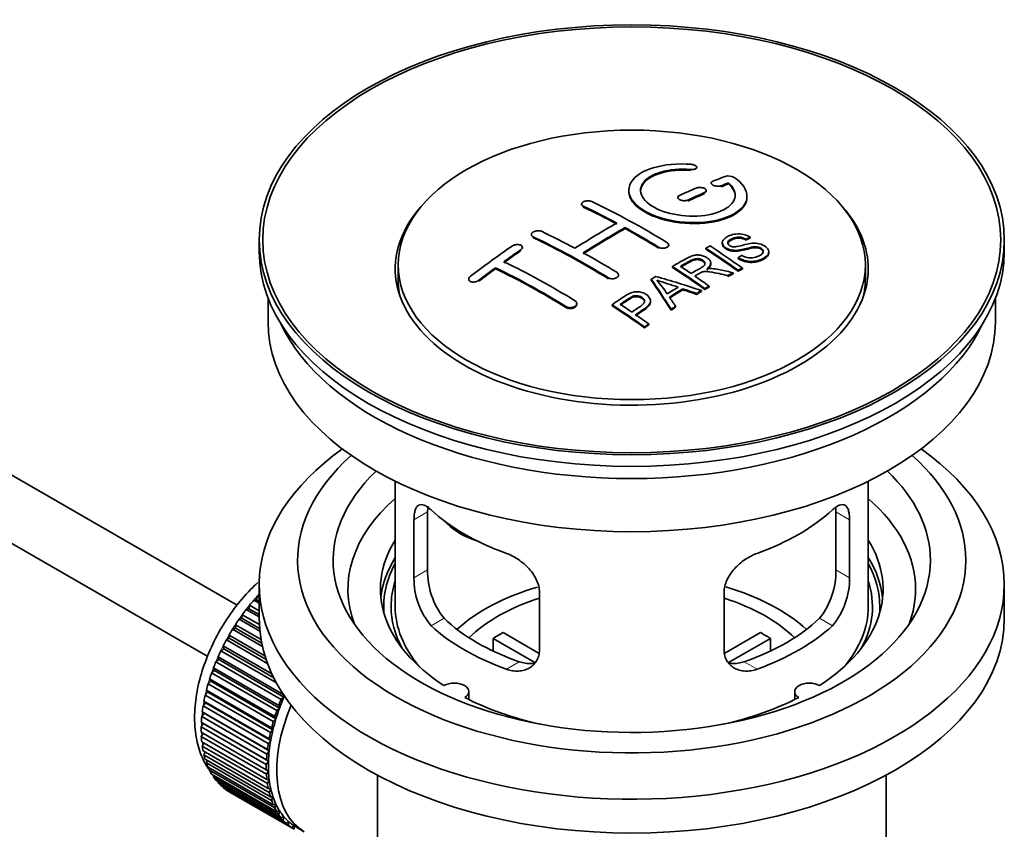
# Model space of a CAD drawing. Units: millimetres. Extents: x 0 to 1551, y 0 to 2055.
# Drawn here: x 1450 to 1533, y 169 to 237 of the extents above; entities that cross this region are included whole.
import ezdxf

# ---------------------------------------------------------------- set-up
doc = ezdxf.new("R2010")
doc.units = ezdxf.units.MM
doc.layers.add('DV6_Défaut', color=7, linetype='Continuous')
doc.layers.add('Défaut', color=7, linetype='Continuous')

# ---------------------------------------------------------------- blocks, each defined once
blk = doc.blocks.new('SE5')
at = {"layer": 'DV6_Défaut', "color": 7, "linetype": 'Continuous', "lineweight": 35}
for p, q in [((1467.96, 187.576), (1368.606, 244.938)), ((1366.328, 240.479), (1465.48, 183.234)), ((1506.826, 224.551), (1506.826, 224.634)), ((1508.05, 223.3), (1508.05, 223.218)), ((1509.521, 223.224), (1509.521, 223.307)), ((1507.636, 222.566), (1507.636, 222.648)), ((1497.09, 221.519), (1497.09, 221.437)), ((1505.222, 222.076), (1505.222, 221.994)), ((1511.076, 222.093), (1511.076, 222.176)), ((1500.772, 219.44), (1500.772, 219.521)), ((1469.832, 218.494), (1469.832, 217.514)), ((1492.848, 218.939), (1492.848, 218.857)), ((1508.988, 218.251), (1508.988, 218.169)), ((1511.009, 218.468), (1511.009, 218.551)), ((1511.331, 218.646), (1511.331, 218.728)), ((1532.832, 217.514), (1532.832, 218.494)), ((1492.08, 217.772), (1492.08, 217.854)), ((1504.454, 217.974), (1504.454, 218.055)), ((1507.59, 217.707), (1507.59, 217.789)), ((1512.914, 217.387), (1512.914, 217.469)), ((1508.011, 216.436), (1508.011, 216.518)), ((1510.323, 216.904), (1510.323, 216.986)), ((1481.582, 216.371), (1481.582, 215.146)), ((1489.812, 216.046), (1489.812, 216.128)), ((1504.775, 216.158), (1504.775, 216.24)), ((1509.919, 215.623), (1509.919, 215.705)), ((1510.325, 215.836), (1510.325, 215.918)), ((1510.687, 216.023), (1510.687, 216.105)), ((1521.082, 215.146), (1521.082, 216.371)), ((1487.544, 215.167), (1487.544, 215.083)), ((1500.212, 215.44), (1500.212, 215.521)), ((1502.975, 215.078), (1502.975, 215.16)), ((1509.467, 215.381), (1509.467, 215.464)), ((1505.662, 214.267), (1505.662, 214.349)), ((1507.219, 214.117), (1507.219, 214.199)), ((1507.511, 214.287), (1507.511, 214.369)), ((1507.872, 214.495), (1507.872, 214.578)), ((1470.582, 213.569), (1470.582, 211.553)), ((1502.92, 213.22), (1502.92, 213.302)), ((1506.806, 213.873), (1506.806, 213.955)), ((1532.082, 211.553), (1532.082, 213.569)), ((1496.676, 213.032), (1496.676, 213.114)), ((1499.673, 212.917), (1499.673, 212.999)), ((1504.659, 212.544), (1504.659, 212.626)), ((1505.041, 212.788), (1505.041, 212.87)), ((1502.409, 211.044), (1502.409, 211.127)), ((1502.77, 211.292), (1502.77, 211.375)), ((1481.332, 198.068), (1481.332, 187.467)), ((1521.332, 187.467), (1521.332, 198.068)), ((1484.071, 190.565), (1484.071, 195.464)), ((1518.594, 195.464), (1518.594, 190.565)), ((1482.919, 194.799), (1482.919, 189.9)), ((1519.746, 189.9), (1519.746, 194.799)), ((1469.832, 189.345), (1469.832, 186.487)), ((1532.832, 186.487), (1532.832, 189.345)), ((1469.596, 188.034), (1469.668, 188.34)), ((1469.668, 188.34), (1469.832, 188.245)), ((1493.525, 183.776), (1493.525, 188.675)), ((1509.139, 188.675), (1509.139, 183.776)), ((1468.968, 187.281), (1469.019, 187.581)), ((1469.019, 187.581), (1469.832, 187.111)), ((1469.373, 188.006), (1469.596, 188.034)), ((1469.832, 187.74), (1469.373, 188.006)), ((1469.596, 188.034), (1469.832, 187.898)), ((1468.372, 186.483), (1468.402, 186.775)), ((1468.402, 186.775), (1469.846, 185.941)), ((1468.737, 187.225), (1468.968, 187.281)), ((1469.832, 186.592), (1468.737, 187.225)), ((1468.968, 187.281), (1469.832, 186.782)), ((1467.814, 185.647), (1467.822, 185.928)), ((1467.822, 185.928), (1469.988, 184.678)), ((1468.137, 186.399), (1468.372, 186.483)), ((1469.89, 185.387), (1468.137, 186.399)), ((1468.372, 186.483), (1469.868, 185.619)), ((1467.298, 184.779), (1467.285, 185.048)), ((1467.285, 185.048), (1470.321, 183.295)), ((1467.575, 185.537), (1467.814, 185.647)), ((1470.111, 184.073), (1467.575, 185.537)), ((1467.814, 185.647), (1470.049, 184.357)), ((1490.451, 185.258), (1493.494, 183.5)), ((1509.193, 183.514), (1512.214, 185.258)), ((1466.828, 183.888), (1466.794, 184.142)), ((1466.794, 184.142), (1470.913, 181.763)), ((1467.058, 184.644), (1467.298, 184.779)), ((1470.549, 182.629), (1467.058, 184.644)), ((1467.298, 184.779), (1470.425, 182.974)), ((1493.15, 182.719), (1489.602, 184.768)), ((1489.602, 183.698), (1489.602, 184.768)), ((1513.062, 184.768), (1509.524, 182.725)), ((1513.062, 184.768), (1513.062, 183.698)), ((1466.409, 182.979), (1466.353, 183.216)), ((1466.353, 183.216), (1471.868, 180.031)), ((1466.589, 183.728), (1466.828, 183.888)), ((1471.294, 181.012), (1466.589, 183.728)), ((1466.828, 183.888), (1471.07, 181.439)), ((1466.172, 182.796), (1466.409, 182.979)), ((1471.688, 179.611), (1466.172, 182.796)), ((1466.409, 182.979), (1471.924, 179.794)), ((1465.811, 181.855), (1466.043, 182.06)), ((1471.326, 178.671), (1465.811, 181.855)), ((1466.043, 182.06), (1465.966, 182.278)), ((1465.966, 182.278), (1471.482, 179.094)), ((1466.043, 182.06), (1471.558, 178.875)), ((1465.508, 180.914), (1465.733, 181.138)), ((1471.023, 177.729), (1465.508, 180.914)), ((1465.733, 181.138), (1465.636, 181.336)), ((1465.636, 181.336), (1471.152, 178.152)), ((1465.733, 181.138), (1471.248, 177.954)), ((1465.265, 179.979), (1465.482, 180.222)), ((1470.78, 176.795), (1465.265, 179.979)), ((1465.482, 180.222), (1465.366, 180.397)), ((1465.366, 180.397), (1470.882, 177.213)), ((1465.482, 180.222), (1470.998, 177.037)), ((1471.868, 180.031), (1471.924, 179.794)), ((1487.556, 179.595), (1487.556, 180.261)), ((1515.108, 180.261), (1515.108, 179.595)), ((1465.085, 179.059), (1465.292, 179.318)), ((1470.601, 175.874), (1465.085, 179.059)), ((1465.292, 179.318), (1465.158, 179.47)), ((1465.158, 179.47), (1470.673, 176.285)), ((1465.292, 179.318), (1470.808, 176.133)), ((1471.482, 179.094), (1471.558, 178.875)), ((1471.924, 179.794), (1471.688, 179.611)), ((1464.969, 178.16), (1465.165, 178.433)), ((1470.485, 174.976), (1464.969, 178.16)), ((1465.165, 178.433), (1465.013, 178.56)), ((1465.013, 178.56), (1470.529, 175.376)), ((1465.165, 178.433), (1470.68, 175.249)), ((1471.558, 178.875), (1471.326, 178.671)), ((1464.919, 177.29), (1465.101, 177.575)), ((1465.101, 177.575), (1464.933, 177.677)), ((1464.933, 177.677), (1470.449, 174.492)), ((1465.101, 177.575), (1470.616, 174.391)), ((1471.248, 177.954), (1471.023, 177.729)), ((1471.152, 178.152), (1471.248, 177.954)), ((1470.434, 174.106), (1464.919, 177.29)), ((1464.919, 176.826), (1470.434, 173.641)), ((1464.933, 176.456), (1465.088, 176.728)), ((1470.998, 177.037), (1470.78, 176.795)), ((1470.882, 177.213), (1470.998, 177.037)), ((1470.449, 173.272), (1464.933, 176.456)), ((1464.969, 176.014), (1470.485, 172.83)), ((1465.013, 175.665), (1465.139, 175.916)), ((1470.529, 172.481), (1465.013, 175.665)), ((1470.808, 176.133), (1470.601, 175.874)), ((1470.673, 176.285), (1470.808, 176.133)), ((1465.085, 175.249), (1470.601, 172.065)), ((1465.158, 174.923), (1465.257, 175.15)), ((1470.673, 171.738), (1465.158, 174.923)), ((1470.68, 175.249), (1470.485, 174.976)), ((1470.529, 175.376), (1470.68, 175.249)), ((1465.265, 174.537), (1470.78, 171.352)), ((1465.366, 174.235), (1465.441, 174.435)), ((1470.882, 171.051), (1465.366, 174.235)), ((1470.616, 174.391), (1470.434, 174.106)), ((1470.449, 174.492), (1470.616, 174.391)), ((1465.508, 173.882), (1471.023, 170.698)), ((1465.636, 173.609), (1465.689, 173.777)), ((1471.152, 170.424), (1465.636, 173.609)), ((1465.811, 173.291), (1471.326, 170.107)), ((1465.966, 173.048), (1466, 173.182)), ((1470.434, 173.641), (1470.616, 173.567)), ((1470.616, 173.567), (1470.449, 173.272)), ((1479.832, 173.195), (1479.832, 156.032)), ((1522.832, 156.032), (1522.832, 173.195)), ((1471.482, 169.863), (1465.966, 173.048)), ((1466.172, 172.768), (1471.688, 169.584)), ((1466.353, 172.556), (1466.371, 172.653)), ((1471.868, 169.372), (1466.353, 172.556)), ((1470.485, 172.83), (1470.68, 172.783)), ((1470.68, 172.783), (1470.529, 172.481)), ((1466.589, 172.317), (1472.105, 169.133)), ((1466.794, 172.139), (1466.8, 172.195)), ((1472.309, 168.955), (1466.794, 172.139)), ((1467.058, 171.942), (1472.574, 168.758)), ((1467.285, 171.8), (1467.285, 171.811)), ((1472.8, 168.615), (1467.285, 171.8)), ((1470.601, 172.065), (1470.808, 172.045)), ((1470.808, 172.045), (1470.673, 171.738)), ((1470.78, 171.352), (1470.998, 171.36)), ((1470.998, 171.36), (1470.882, 171.051)), ((1471.023, 170.698), (1471.248, 170.734)), ((1471.248, 170.734), (1471.152, 170.424)), ((1471.326, 170.107), (1471.558, 170.17)), ((1471.558, 170.17), (1471.482, 169.863)), ((1471.688, 169.584), (1471.924, 169.674)), ((1471.924, 169.674), (1471.868, 169.372)), ((1472.105, 169.133), (1472.344, 169.249)), ((1472.344, 169.249), (1472.309, 168.955)), ((1472.574, 168.758), (1472.813, 168.899)), ((1472.813, 168.899), (1472.8, 168.615)), ((1472.938, 168.824), (1473.645, 168.416))]:
    blk.add_line(p, q, dxfattribs=at)
at = {"layer": 'DV6_Défaut', "color": 7, "linetype": 'Continuous', "lineweight": 18}
for p, q in [((1506.298, 224.358), (1506.298, 224.441)), ((1507.49, 222.401), (1507.49, 222.484)), ((1508.904, 222.984), (1508.904, 223.066)), ((1506.076, 221.775), (1506.076, 221.857)), ((1497.237, 221.26), (1497.237, 221.342)), ((1492.994, 218.671), (1492.994, 218.753)), ((1491.933, 217.551), (1491.933, 217.634)), ((1503.601, 217.791), (1503.601, 217.872)), ((1488.398, 214.987), (1488.398, 215.07)), ((1499.358, 215.202), (1499.358, 215.284)), ((1495.823, 212.748), (1495.823, 212.83)), ((1482.919, 194.799), (1484.071, 195.464)), ((1519.746, 194.799), (1518.594, 195.464)), ((1482.919, 189.9), (1484.071, 190.565)), ((1519.746, 189.9), (1518.594, 190.565)), ((1484.371, 185.839), (1485.462, 186.469)), ((1518.294, 185.839), (1517.203, 186.469)), ((1490.735, 182.165), (1491.826, 182.795)), ((1511.93, 182.165), (1510.839, 182.795))]:
    blk.add_line(p, q, dxfattribs=at)
at = {"layer": 'DV6_Défaut', "color": 7, "linetype": 'Continuous', "lineweight": 35}
for centre, radius, start, end in [((1509.511, 222.955), 0.943, 60.00969, 106.81459), ((1535.422, 308.393), 98.635, 251.08497, 252.19004), ((1498.488, 210.485), 6.764, 30.44282, 42.84961), ((1489.055, 189.804), 6.137, 179.1058, 220.24344), ((1490.39, 190.427), 6.321, 178.7495, 218.76651), ((1512.275, 190.427), 6.32, 321.23072, 1.25327), ((1513.608, 189.804), 6.138, 319.7591, 0.89167)]:
    blk.add_arc(centre, radius, start, end, dxfattribs=at)
for centre, major_axis in [((1501.332, 218.494), (31.5, 0)), ((1501.332, 218.494), (31.2, 0)), ((1501.332, 216.371), (-19.75, 0))]:
    blk.add_ellipse(centre, major_axis=major_axis, ratio=0.57735, dxfattribs=at)
for centre, major_axis, ratio, start_param, end_param in [((1499.83, 157.013), (38.191, 66.149), 0.57735, 0.610319, 0.629859), ((1500.537, 156.605), (38.202, 66.168), 0.57735, 0.618327, 0.629903), ((1500.537, 156.605), (38.152, 66.081), 0.57735, 0.618106, 0.629698), ((1499.83, 157.013), (38.191, 66.149), 0.57735, 0.656311, 0.682673), ((1500.537, 156.605), (38.202, 66.168), 0.57735, 0.656348, 0.682702), ((1500.537, 156.605), (38.152, 66.081), 0.57735, 0.656177, 0.682567), ((1502.628, 156.894), (-38.195, 66.156), 0.57735, -0.816502, -0.698571), ((1501.332, 216.044), (20, 0), 0.57735, 2.671104, 6.283185), ((1501.921, 156.486), (-38.204, 66.171), 0.57735, -0.751044, -0.698591), ((1501.921, 156.486), (-38.154, 66.084), 0.57735, -0.750999, -0.698477), ((1501.332, 216.044), (20, 0), 0.57735, 0, 0.470488), ((1499.476, 157.217), (38.183, 66.136), 0.57735, 0.774495, 0.839996), ((1498.385, 154.445), (-38.149, 66.076), 0.57735, -0.750995, -0.698467), ((1500.184, 156.809), (38.197, 66.16), 0.57735, 0.774499, 0.839976), ((1500.184, 156.809), (38.147, 66.073), 0.57735, 0.774485, 0.840048), ((1501.921, 156.486), (-38.204, 66.171), 0.57735, -0.816495, -0.764137), ((1501.921, 156.486), (-38.154, 66.084), 0.57735, -0.816536, -0.764109), ((1497.678, 154.036), (-38.119, 66.023), 0.57735, -0.816564, -0.698397), ((1497.678, 154.036), (-38.068, 65.936), 0.57735, -0.816605, -0.698282), ((1501.332, 217.514), (31.5, 0), 0.57735, 3.141593, 6.283185), ((1496.294, 159.054), (38.04, 65.886), 0.57735, 0.879748, 0.946019), ((1497.002, 158.646), (38.083, 65.962), 0.57735, 0.87964, 0.906051), ((1497.002, 158.646), (38.033, 65.875), 0.57735, 0.879764, 0.906211), ((1498.385, 154.445), (-38.149, 66.076), 0.57735, -0.816539, -0.764107), ((1503.999, 157.686), (-38.159, 66.094), 0.57735, -0.902891, -0.851981), ((1503.999, 157.686), (-38.109, 66.007), 0.57735, -0.903046, -0.852069), ((1504.361, 157.895), (-38.146, 66.071), 0.57735, -0.902932, -0.852005), ((1494.85, 152.403), (-37.93, 65.697), 0.57735, -0.816719, -0.704578), ((1497.002, 158.646), (38.083, 65.962), 0.57735, 0.919287, 0.945834), ((1497.002, 158.646), (38.033, 65.875), 0.57735, 0.919465, 0.946047), ((1494.143, 151.995), (-37.866, 65.586), 0.57735, -0.816772, -0.704441), ((1494.143, 151.995), (-37.816, 65.499), 0.57735, -0.816814, -0.704333), ((1501.185, 156.061), (-38.206, 66.175), 0.57735, -0.902747, -0.8519), ((1501.185, 156.061), (-38.156, 66.088), 0.57735, -0.902902, -0.851987), ((1501.546, 156.269), (-38.206, 66.174), 0.57735, -0.874288, -0.857535), ((1507.658, 152.494), (37.943, 65.72), 0.57735, 0.743258, 0.751689), ((1507.658, 152.494), (37.893, 65.632), 0.57735, 0.743202, 0.751645), ((1501.332, 215.146), (-19.75, 0), 0.57735, 0, 0.122647), ((1504.923, 154.073), (38.122, 66.028), 0.57735, 0.814323, 0.821538), ((1500.648, 155.97), (-18.998, 74.009), 0.331719, -0.788162, -0.733629), ((1500.648, 155.97), (-18.973, 73.912), 0.331719, -0.788333, -0.733727), ((1499.8, 154.035), (-61.757, 44.823), 0.753053, -1.176203, -1.121249), ((1501.546, 156.269), (-38.206, 66.174), 0.57735, -0.902748, -0.880117), ((1501.332, 215.146), (-19.75, 0), 0.57735, 3.018945, 3.141593), ((1506.534, 153.143), (38.029, 65.867), 0.57735, 0.809222, 0.826579), ((1506.83, 152.972), (38.008, 65.831), 0.57735, 0.807137, 0.828517), ((1506.83, 152.972), (37.957, 65.744), 0.57735, 0.807165, 0.828574), ((1499.57, 153.869), (-60.331, 46.694), 0.745458, -1.151579, -1.135069), ((1499.57, 153.869), (-60.252, 46.632), 0.745458, -1.151716, -1.135185), ((1507.658, 152.494), (37.943, 65.72), 0.57735, 0.793583, 0.801272), ((1507.658, 152.494), (37.893, 65.632), 0.57735, 0.793596, 0.801295), ((1500.939, 156.04), (-19.948, 73.761), 0.346349, -0.789863, -0.773448), ((1496.083, 153.115), (-38.025, 65.862), 0.57735, -0.903307, -0.852216), ((1496.083, 153.115), (-37.975, 65.775), 0.57735, -0.903464, -0.852305), ((1496.444, 153.324), (-38.049, 65.903), 0.57735, -0.876427, -0.858164), ((1507.658, 152.494), (37.943, 65.719), 0.57735, 0.834184, 0.841329), ((1507.658, 152.494), (37.893, 65.632), 0.57735, 0.834248, 0.841402), ((1501.332, 211.553), (30.75, 0), 0.57735, 3.141593, 6.283185), ((1501.332, 216.044), (30.75, 0), 0.57735, 3.401333, 6.023445), ((1496.444, 153.324), (-38.049, 65.903), 0.57735, -0.903232, -0.882428), ((1501.332, 189.345), (31.5, 0), 0.57735, 2.460237, 6.283185), ((1501.332, 189.345), (31.5, 0), 0.57735, 0, 0.681355), ((1501.332, 191.386), (28.25, 0), 0.57735, 2.566976, 6.283185), ((1501.332, 191.386), (28.25, 0), 0.57735, 0, 0.574616), ((1501.332, 191.386), (25.25, 0), 0.57735, 2.59813, 6.283185), ((1501.332, 191.386), (25.25, 0), 0.57735, 0, 0.543463), ((1501.332, 188.936), (23.999, 0), 0.57735, 2.55597, 3.357423), ((1501.332, 188.936), (23.999, 0), 0.57735, 0, 0.585622), ((1501.332, 201.755), (-20, 0), 0.57735, 0.558455, 1.012341), ((1501.332, 201.755), (20, 0), 0.57735, 5.270844, 5.72473), ((1488.999, 196.942), (-4.535, 2.105), 0.788675, 1.081911, 1.762437), ((1501.332, 188.936), (21.25, 0), 0.57735, 2.796891, 3.868159), ((1501.332, 188.936), (-21.25, 0), 0.57735, 2.415027, 3.486294), ((1501.332, 187.467), (21.25, 0), 0.57735, 2.796891, 3.081661), ((1501.332, 187.467), (-21.25, 0), 0.57735, 3.201525, 3.486294), ((1501.332, 187.467), (20.976, 0), 0.57735, 2.835342, 3.189273), ((1501.332, 187.467), (20.976, 0), 0.57735, 0, 0.306251), ((1501.332, 187.467), (-20.35, 0), 0.57735, 6.097451, 6.283185), ((1501.332, 180.118), (-17.5, 0), 0.57735, 5.18546, 5.717814), ((1501.332, 180.118), (-17.5, 0), 0.57735, 3.706964, 4.240994), ((1501.332, 187.467), (-20.35, 0), 0.57735, 2.83813, 3.327327), ((1473.048, 181.751), (5.75, 9.959), 0.57735, 1.191961, 1.214048), ((1501.332, 180.118), (-16, 0), 0.57735, 5.222101, 5.748726), ((1501.332, 180.118), (-16, 0), 0.57735, 3.676052, 4.19997), ((1501.332, 188.936), (23.999, 0), 0.57735, 6.067355, 6.283185), ((1473.048, 181.751), (5.75, 9.959), 0.57735, 1.254346, 1.303808), ((1501.332, 187.467), (-20.35, 0), 0.57735, 0, 0.303463), ((1501.332, 187.467), (20, 0), 0.57735, 3.141593, 3.600258), ((1501.332, 187.467), (20, 0), 0.57735, 5.82452, 6.283185), ((1501.332, 187.467), (20.976, 0), 0.57735, 6.235505, 6.283185), ((1473.048, 181.751), (5.75, 9.959), 0.57735, 1.344106, 1.393567), ((1501.332, 186.487), (31.5, 0), 0.57735, 3.141593, 6.283185), ((1473.048, 181.751), (5.75, 9.959), 0.57735, 1.433866, 1.483327), ((1501.332, 191.958), (-20, 0), 0.57735, 0.558455, 1.012341), ((1501.332, 191.958), (-18.5, 0), 0.57735, 0.53969, 1.031106), ((1501.332, 191.958), (18.5, 0), 0.57735, 5.252079, 5.743495), ((1501.332, 191.958), (20, 0), 0.57735, 5.270844, 5.72473), ((1473.048, 181.751), (-5.75, -9.959), 0.57735, 4.665218, 4.71468), ((1501.332, 178.485), (-16, 0), 0.57735, -0.822907, -0.747889), ((1501.332, 178.485), (16, 0), 0.57735, 0.747889, 0.822907), ((1473.048, 181.751), (-5.75, -9.959), 0.57735, 4.754978, 4.804439), ((1473.048, 181.751), (-5.75, -9.959), 0.57735, -1.438447, -1.388986), ((1473.048, 181.751), (-5.75, -9.959), 0.57735, -1.348688, -1.299226), ((1473.048, 181.751), (-5.75, -9.959), 0.57735, -1.258928, -1.209466), ((1473.048, 181.751), (-5.75, -9.959), 0.57735, -1.169168, -1.119707), ((1486.306, 180.261), (-1.25, 0), 0.57735, 2.38561, 5.468371), ((1516.358, 180.261), (1.25, 0), 0.57735, 0.814814, 3.897575), ((1473.048, 181.751), (-5.75, -9.959), 0.57735, -1.079408, -1.029947), ((1473.048, 181.751), (-5.75, -9.959), 0.57735, -0.989648, -0.940187), ((1479.27, 178.159), (-5.625, -9.743), 0.57735, 4.939342, 6.283185), ((1478.563, 178.567), (-5.75, -9.959), 0.57735, -1.348688, -1.299226), ((1478.563, 178.567), (-5.625, -9.743), 0.57735, -1.368837, -1.279077), ((1501.332, 188.936), (21.25, 0), 0.57735, 3.985823, 4.340705), ((1501.332, 188.936), (21.25, 0), 0.57735, 5.084073, 5.438955), ((1473.048, 181.751), (-5.75, -9.959), 0.57735, -0.899889, -0.850427), ((1478.563, 178.567), (-5.75, -9.959), 0.57735, -1.258928, -1.209466), ((1478.563, 178.567), (-5.625, -9.743), 0.57735, -1.279077, -1.189317), ((1478.563, 178.567), (-5.75, -9.959), 0.57735, -1.169168, -1.119707), ((1478.563, 178.567), (-5.625, -9.743), 0.57735, -1.189317, -1.099557), ((1473.048, 181.751), (-5.75, -9.959), 0.57735, -0.810129, -0.760668), ((1478.563, 178.567), (-5.75, -9.959), 0.57735, -1.079408, -1.029947), ((1478.563, 178.567), (-5.625, -9.743), 0.57735, -1.099557, -1.009798), ((1473.048, 181.751), (-5.75, -9.959), 0.57735, -0.720369, -0.670908), ((1473.048, 181.751), (-5.75, -9.959), 0.57735, -0.630609, -0.581148), ((1478.563, 178.567), (-5.75, -9.959), 0.57735, -0.989648, -0.940187), ((1478.563, 178.567), (-5.625, -9.743), 0.57735, -1.009798, -0.920038), ((1473.048, 181.751), (-5.75, -9.959), 0.57735, -0.540849, -0.491388), ((1478.563, 178.567), (-5.75, -9.959), 0.57735, -0.899889, -0.850427), ((1478.563, 178.567), (-5.625, -9.743), 0.57735, -0.920038, -0.830278), ((1473.048, 181.751), (-5.75, -9.959), 0.57735, -0.45109, -0.401628), ((1478.563, 178.567), (-5.75, -9.959), 0.57735, -0.810129, -0.760668), ((1478.563, 178.567), (-5.625, -9.743), 0.57735, -0.830278, -0.740518), ((1473.048, 181.751), (-5.75, -9.959), 0.57735, -0.36133, -0.311869), ((1478.563, 178.567), (-5.75, -9.959), 0.57735, -0.720369, -0.670908), ((1478.563, 178.567), (-5.625, -9.743), 0.57735, -0.740518, -0.650758), ((1473.048, 181.751), (-5.75, -9.959), 0.57735, -0.27157, -0.222109), ((1473.048, 181.751), (-5.75, -9.959), 0.57735, -0.18181, -0.132349), ((1478.563, 178.567), (-5.75, -9.959), 0.57735, -0.630609, -0.581148), ((1478.563, 178.567), (-5.625, -9.743), 0.57735, -0.650758, -0.560999), ((1473.048, 181.751), (-5.75, -9.959), 0.57735, 6.191135, 6.240596), ((1478.563, 178.567), (-5.75, -9.959), 0.57735, -0.540849, -0.491388), ((1478.563, 178.567), (-5.625, -9.743), 0.57735, -0.560999, -0.471239), ((1478.563, 178.567), (-5.75, -9.959), 0.57735, -0.45109, -0.401628), ((1478.563, 178.567), (-5.625, -9.743), 0.57735, -0.471239, -0.381479), ((1478.563, 178.567), (-5.625, -9.743), 0.57735, -0.381479, -0.291719), ((1478.563, 178.567), (-5.75, -9.959), 0.57735, -0.36133, -0.311869), ((1478.563, 178.567), (-5.75, -9.959), 0.57735, -0.27157, -0.222109), ((1478.563, 178.567), (-5.625, -9.743), 0.57735, -0.291719, -0.20196), ((1478.563, 178.567), (-5.75, -9.959), 0.57735, -0.18181, -0.132349), ((1478.563, 178.567), (-5.625, -9.743), 0.57735, 6.081226, 6.170986), ((1478.563, 178.567), (-5.625, -9.743), 0.57735, 6.170986, 6.260745), ((1478.563, 178.567), (-5.75, -9.959), 0.57735, 6.191135, 6.240596), ((1478.563, 178.567), (5.625, 9.743), 0.57735, 3.119153, 3.141593)]:
    blk.add_ellipse(centre, major_axis=major_axis, ratio=ratio, start_param=start_param, end_param=end_param, dxfattribs=at)
at = {"layer": 'DV6_Défaut', "color": 7, "linetype": 'Continuous', "lineweight": 18}
for start_param, end_param in [(1.182193, 2.254983), (-3.97227, -3.938075), (-3.878615, -3.848215), (-3.783987, -3.758625)]:
    blk.add_ellipse((1472.906, 181.833), major_axis=(5.625, 9.743), ratio=0.57735, start_param=start_param, end_param=end_param, dxfattribs=at)
at = {"layer": 'DV6_Défaut', "color": 7, "linetype": 'Continuous', "lineweight": 35}
for points, knots in [([(1506.354, 224.881), (1505.217, 224.971), (1504.072, 224.864), (1502.23, 224.304), (1501.554, 223.857), (1500.954, 222.807), (1501.038, 222.216), (1501.95, 221.137), (1502.767, 220.664), (1504.799, 220.043), (1505.98, 219.903), (1508.215, 220.021), (1509.225, 220.273), (1510.667, 221.069), (1511.067, 221.596), (1511.084, 222.72), (1510.699, 223.292), (1509.982, 223.772)], [0, 0, 0, 0, 0.125, 0.125, 0.25, 0.25, 0.375, 0.375, 0.5, 0.5, 0.625, 0.625, 0.75, 0.75, 0.875, 0.875, 1, 1, 1, 1]), ([(1506.298, 224.441), (1506.354, 224.436), (1506.411, 224.436), (1506.464, 224.44), (1506.517, 224.444), (1506.569, 224.452), (1506.614, 224.464), (1506.66, 224.476), (1506.7, 224.491), (1506.733, 224.51), (1506.766, 224.528), (1506.791, 224.55), (1506.806, 224.574), (1506.822, 224.597), (1506.829, 224.622), (1506.825, 224.648), (1506.821, 224.673), (1506.808, 224.699), (1506.785, 224.724), (1506.763, 224.748), (1506.732, 224.771), (1506.693, 224.792), (1506.655, 224.812), (1506.61, 224.83), (1506.56, 224.845), (1506.511, 224.859), (1506.457, 224.87), (1506.403, 224.877), (1506.386, 224.879), (1506.37, 224.88), (1506.354, 224.881)], [0, 0, 0, 0, 0.106345, 0.106345, 0.106345, 0.212802, 0.212802, 0.212802, 0.320388, 0.320388, 0.320388, 0.429459, 0.429459, 0.429459, 0.53931, 0.53931, 0.53931, 0.648865, 0.648865, 0.648865, 0.75716, 0.75716, 0.75716, 0.86381, 0.86381, 0.86381, 0.969178, 0.969178, 0.969178, 1, 1, 1, 1]), ([(1509.521, 223.307), (1509.975, 222.903), (1510.157, 222.451), (1509.927, 221.592), (1509.518, 221.208), (1508.259, 220.657), (1507.428, 220.501), (1505.666, 220.487), (1504.755, 220.631), (1503.237, 221.165), (1502.643, 221.551), (1502.019, 222.402), (1501.995, 222.863), (1502.521, 223.667), (1503.07, 224.009), (1504.517, 224.43), (1505.416, 224.51), (1506.298, 224.441)], [0, 0, 0, 0, 0.125, 0.125, 0.25, 0.25, 0.375, 0.375, 0.5, 0.5, 0.625, 0.625, 0.75, 0.75, 0.875, 0.875, 1, 1, 1, 1]), ([(1502.077, 222.604), (1502.077, 222.803), (1502.138, 222.999), (1502.521, 223.585), (1503.07, 223.926), (1504.517, 224.348), (1505.416, 224.427), (1506.298, 224.358)], [0, 0, 0, 0, 0.185958, 0.185958, 0.592979, 0.592979, 1, 1, 1, 1]), ([(1508.197, 223.457), (1508.157, 223.441), (1508.123, 223.421), (1508.099, 223.399), (1508.075, 223.377), (1508.059, 223.351), (1508.053, 223.325), (1508.047, 223.299), (1508.051, 223.271), (1508.065, 223.243), (1508.078, 223.217), (1508.101, 223.19), (1508.132, 223.165), (1508.162, 223.14), (1508.201, 223.117), (1508.245, 223.098), (1508.289, 223.078), (1508.339, 223.061), (1508.392, 223.049), (1508.444, 223.037), (1508.5, 223.028), (1508.555, 223.024), (1508.611, 223.02), (1508.667, 223.02), (1508.719, 223.025), (1508.772, 223.03), (1508.822, 223.039), (1508.865, 223.053), (1508.878, 223.057), (1508.892, 223.061), (1508.904, 223.066)], [0, 0, 0, 0, 0.109174, 0.109174, 0.109174, 0.218497, 0.218497, 0.218497, 0.327426, 0.327426, 0.327426, 0.435186, 0.435186, 0.435186, 0.541638, 0.541638, 0.541638, 0.647225, 0.647225, 0.647225, 0.752751, 0.752751, 0.752751, 0.859028, 0.859028, 0.859028, 0.966552, 0.966552, 0.966552, 1, 1, 1, 1]), ([(1501.077, 222.604), (1501.078, 222.266), (1501.218, 221.921), (1501.95, 221.056), (1502.767, 220.582), (1504.799, 219.961), (1505.98, 219.822), (1508.215, 219.938), (1509.225, 220.19), (1510.667, 220.987), (1511.067, 221.513), (1511.076, 222.081), (1511.076, 222.087), (1511.076, 222.094)], [0, 0, 0, 0, 0.131021, 0.131021, 0.347684, 0.347684, 0.564347, 0.564347, 0.78101, 0.78101, 0.997673, 0.997673, 1, 1, 1, 1]), ([(1507.49, 222.484), (1507.53, 222.501), (1507.563, 222.522), (1507.587, 222.545), (1507.612, 222.569), (1507.627, 222.595), (1507.633, 222.622), (1507.639, 222.649), (1507.636, 222.678), (1507.622, 222.706), (1507.609, 222.733), (1507.587, 222.761), (1507.556, 222.786), (1507.526, 222.811), (1507.487, 222.834), (1507.443, 222.854), (1507.399, 222.873), (1507.348, 222.889), (1507.296, 222.901), (1507.243, 222.913), (1507.187, 222.921), (1507.132, 222.924), (1507.076, 222.928), (1507.02, 222.926), (1506.968, 222.92), (1506.915, 222.914), (1506.865, 222.904), (1506.822, 222.889), (1506.808, 222.885), (1506.795, 222.88), (1506.783, 222.875)], [0, 0, 0, 0, 0.108609, 0.108609, 0.108609, 0.217357, 0.217357, 0.217357, 0.325874, 0.325874, 0.325874, 0.433612, 0.433612, 0.433612, 0.540434, 0.540434, 0.540434, 0.64661, 0.64661, 0.64661, 0.752687, 0.752687, 0.752687, 0.859246, 0.859246, 0.859246, 0.966661, 0.966661, 0.966661, 1, 1, 1, 1]), ([(1497.237, 221.342), (1497.197, 221.361), (1497.164, 221.384), (1497.139, 221.409), (1497.115, 221.434), (1497.099, 221.462), (1497.093, 221.491), (1497.087, 221.519), (1497.091, 221.549), (1497.103, 221.578), (1497.116, 221.607), (1497.139, 221.635), (1497.169, 221.661), (1497.199, 221.687), (1497.238, 221.71), (1497.282, 221.73), (1497.326, 221.749), (1497.376, 221.766), (1497.429, 221.777), (1497.482, 221.788), (1497.538, 221.795), (1497.594, 221.797), (1497.65, 221.799), (1497.706, 221.797), (1497.759, 221.789), (1497.811, 221.781), (1497.861, 221.769), (1497.905, 221.752), (1497.918, 221.747), (1497.931, 221.742), (1497.944, 221.736)], [0, 0, 0, 0, 0.107899, 0.107899, 0.107899, 0.215929, 0.215929, 0.215929, 0.323875, 0.323875, 0.323875, 0.431486, 0.431486, 0.431486, 0.538676, 0.538676, 0.538676, 0.645549, 0.645549, 0.645549, 0.752343, 0.752343, 0.752343, 0.859331, 0.859331, 0.859331, 0.966701, 0.966701, 0.966701, 1, 1, 1, 1]), ([(1505.368, 222.248), (1505.329, 222.23), (1505.295, 222.208), (1505.271, 222.183), (1505.247, 222.159), (1505.231, 222.131), (1505.225, 222.103), (1505.219, 222.075), (1505.222, 222.046), (1505.235, 222.018), (1505.248, 221.989), (1505.271, 221.961), (1505.301, 221.936), (1505.331, 221.911), (1505.37, 221.888), (1505.414, 221.868), (1505.458, 221.849), (1505.509, 221.833), (1505.561, 221.821), (1505.614, 221.809), (1505.67, 221.802), (1505.726, 221.8), (1505.782, 221.797), (1505.838, 221.8), (1505.89, 221.807), (1505.943, 221.814), (1505.993, 221.826), (1506.037, 221.841), (1506.05, 221.846), (1506.063, 221.852), (1506.076, 221.857)], [0, 0, 0, 0, 0.108146, 0.108146, 0.108146, 0.216425, 0.216425, 0.216425, 0.324589, 0.324589, 0.324589, 0.432285, 0.432285, 0.432285, 0.53939, 0.53939, 0.53939, 0.646047, 0.646047, 0.646047, 0.752591, 0.752591, 0.752591, 0.8594, 0.8594, 0.8594, 0.966741, 0.966741, 0.966741, 1, 1, 1, 1]), ([(1492.994, 218.753), (1492.955, 218.771), (1492.921, 218.795), (1492.897, 218.821), (1492.873, 218.847), (1492.857, 218.877), (1492.851, 218.908), (1492.845, 218.939), (1492.848, 218.971), (1492.86, 219.003), (1492.873, 219.034), (1492.895, 219.066), (1492.924, 219.095), (1492.954, 219.124), (1492.992, 219.151), (1493.035, 219.175), (1493.079, 219.198), (1493.129, 219.218), (1493.181, 219.233), (1493.234, 219.248), (1493.291, 219.258), (1493.347, 219.263), (1493.403, 219.268), (1493.46, 219.267), (1493.513, 219.261), (1493.566, 219.256), (1493.617, 219.244), (1493.661, 219.228), (1493.675, 219.223), (1493.688, 219.217), (1493.701, 219.211)], [0, 0, 0, 0, 0.107142, 0.107142, 0.107142, 0.214439, 0.214439, 0.214439, 0.321322, 0.321322, 0.321322, 0.427866, 0.427866, 0.427866, 0.534455, 0.534455, 0.534455, 0.641451, 0.641451, 0.641451, 0.74904, 0.74904, 0.74904, 0.857152, 0.857152, 0.857152, 0.965487, 0.965487, 0.965487, 1, 1, 1, 1]), ([(1510.634, 217.176), (1510.803, 217.081), (1510.998, 216.998), (1511.428, 216.95), (1511.633, 216.977), (1511.991, 217.076), (1512.145, 217.146), (1512.39, 217.327), (1512.479, 217.443), (1512.409, 217.698), (1512.247, 217.829), (1511.827, 217.93), (1511.616, 217.899), (1511.054, 217.78), (1510.706, 217.658), (1510.104, 217.592), (1509.88, 217.597), (1509.469, 217.7), (1509.287, 217.797), (1509.043, 218.022), (1508.979, 218.154), (1508.999, 218.399), (1509.08, 218.51), (1509.414, 218.795), (1509.746, 218.935), (1510.545, 219.03), (1511.016, 218.927), (1511.331, 218.728)], [0, 0, 0, 0, 0.0625, 0.0625, 0.125, 0.125, 0.1875, 0.1875, 0.25, 0.25, 0.3125, 0.3125, 0.375, 0.375, 0.5, 0.5, 0.5625, 0.5625, 0.625, 0.625, 0.6875, 0.6875, 0.75, 0.75, 0.875, 0.875, 1, 1, 1, 1]), ([(1504.308, 218.266), (1504.347, 218.242), (1504.381, 218.214), (1504.405, 218.184), (1504.429, 218.153), (1504.445, 218.121), (1504.451, 218.088), (1504.457, 218.055), (1504.454, 218.022), (1504.441, 217.99), (1504.429, 217.958), (1504.407, 217.928), (1504.377, 217.901), (1504.347, 217.874), (1504.309, 217.85), (1504.265, 217.831), (1504.221, 217.812), (1504.171, 217.797), (1504.118, 217.788), (1504.065, 217.779), (1504.008, 217.775), (1503.952, 217.777), (1503.896, 217.778), (1503.839, 217.786), (1503.787, 217.798), (1503.734, 217.811), (1503.684, 217.829), (1503.64, 217.85), (1503.626, 217.857), (1503.613, 217.865), (1503.601, 217.872)], [0, 0, 0, 0, 0.107295, 0.107295, 0.107295, 0.21472, 0.21472, 0.21472, 0.322097, 0.322097, 0.322097, 0.429424, 0.429424, 0.429424, 0.536743, 0.536743, 0.536743, 0.644097, 0.644097, 0.644097, 0.751515, 0.751515, 0.751515, 0.858997, 0.858997, 0.858997, 0.966516, 0.966516, 0.966516, 1, 1, 1, 1]), ([(1512.451, 217.433), (1512.451, 217.451), (1512.449, 217.47), (1512.409, 217.616), (1512.247, 217.746), (1511.827, 217.847), (1511.616, 217.816), (1511.054, 217.698), (1510.706, 217.576), (1510.104, 217.51), (1509.88, 217.515), (1509.469, 217.618), (1509.287, 217.715), (1509.052, 217.932), (1508.988, 218.054), (1508.988, 218.169)], [0, 0, 0, 0, 0.020465, 0.020465, 0.161809, 0.161809, 0.303153, 0.303153, 0.585841, 0.585841, 0.727185, 0.727185, 0.868529, 0.868529, 1, 1, 1, 1]), ([(1511.009, 218.551), (1510.841, 218.645), (1510.63, 218.718), (1510.203, 218.732), (1510.016, 218.675), (1509.705, 218.537), (1509.556, 218.455), (1509.421, 218.23), (1509.473, 218.083), (1509.718, 217.941), (1509.826, 217.909), (1510.041, 217.892), (1510.142, 217.909), (1510.432, 217.96), (1510.613, 218.01), (1511.16, 218.15), (1511.549, 218.252), (1512.396, 218.13), (1512.778, 217.885), (1512.984, 217.375), (1512.814, 217.131), (1512.269, 216.809), (1511.914, 216.681), (1511.09, 216.65), (1510.636, 216.779), (1510.323, 216.986)], [0, 0, 0, 0, 0.0625, 0.0625, 0.125, 0.125, 0.1875, 0.1875, 0.25, 0.25, 0.28125, 0.28125, 0.3125, 0.3125, 0.375, 0.375, 0.5, 0.5, 0.625, 0.625, 0.75, 0.75, 0.875, 0.875, 1, 1, 1, 1]), ([(1511.009, 218.468), (1510.841, 218.563), (1510.63, 218.635), (1510.203, 218.649), (1510.016, 218.593), (1509.705, 218.454), (1509.556, 218.373), (1509.468, 218.226), (1509.458, 218.188), (1509.46, 218.15)], [0, 0, 0, 0, 0.302642, 0.302642, 0.605285, 0.605285, 0.907927, 0.907927, 1, 1, 1, 1]), ([(1491.933, 217.634), (1491.973, 217.661), (1492.006, 217.691), (1492.03, 217.723), (1492.054, 217.755), (1492.07, 217.789), (1492.077, 217.821), (1492.083, 217.854), (1492.08, 217.887), (1492.068, 217.917), (1492.055, 217.948), (1492.034, 217.976), (1492.004, 218), (1491.975, 218.025), (1491.937, 218.046), (1491.894, 218.061), (1491.851, 218.077), (1491.801, 218.088), (1491.748, 218.094), (1491.695, 218.099), (1491.639, 218.099), (1491.583, 218.093), (1491.526, 218.087), (1491.469, 218.076), (1491.416, 218.06), (1491.363, 218.043), (1491.312, 218.021), (1491.268, 217.996), (1491.253, 217.988), (1491.239, 217.979), (1491.226, 217.97)], [0, 0, 0, 0, 0.106753, 0.106753, 0.106753, 0.213671, 0.213671, 0.213671, 0.320065, 0.320065, 0.320065, 0.426171, 0.426171, 0.426171, 0.532562, 0.532562, 0.532562, 0.639684, 0.639684, 0.639684, 0.747671, 0.747671, 0.747671, 0.856287, 0.856287, 0.856287, 0.96501, 0.96501, 0.96501, 1, 1, 1, 1]), ([(1512.911, 217.387), (1512.907, 217.192), (1512.756, 217.015), (1512.269, 216.726), (1511.914, 216.598), (1511.09, 216.568), (1510.636, 216.697), (1510.323, 216.904)], [0, 0, 0, 0, 0.282441, 0.282441, 0.641221, 0.641221, 1, 1, 1, 1]), ([(1504.775, 216.24), (1505.211, 216.493), (1505.635, 216.747), (1506.083, 216.979), (1506.197, 217.038), (1506.317, 217.094), (1506.448, 217.138), (1506.538, 217.168), (1506.636, 217.192), (1506.739, 217.203), (1506.844, 217.214), (1506.955, 217.212), (1507.062, 217.198), (1507.182, 217.182), (1507.301, 217.152), (1507.41, 217.113), (1507.519, 217.074), (1507.62, 217.024), (1507.706, 216.966), (1507.795, 216.907), (1507.872, 216.839), (1507.924, 216.766), (1507.974, 216.697), (1508.003, 216.621), (1508.009, 216.548), (1508.015, 216.483), (1508.001, 216.417), (1507.972, 216.357), (1507.929, 216.268), (1507.855, 216.186), (1507.769, 216.111), (1507.742, 216.087), (1507.712, 216.064), (1507.682, 216.041)], [0, 0, 0, 0, 0.342367, 0.342367, 0.342367, 0.429636, 0.429636, 0.429636, 0.489631, 0.489631, 0.489631, 0.550431, 0.550431, 0.550431, 0.618335, 0.618335, 0.618335, 0.686568, 0.686568, 0.686568, 0.757145, 0.757145, 0.757145, 0.82455, 0.82455, 0.82455, 0.884309, 0.884309, 0.884309, 0.97195, 0.97195, 0.97195, 1, 1, 1, 1]), ([(1506.342, 215.643), (1506.631, 215.809), (1506.93, 215.965), (1507.207, 216.133), (1507.286, 216.181), (1507.361, 216.232), (1507.419, 216.29), (1507.457, 216.327), (1507.488, 216.368), (1507.505, 216.412), (1507.519, 216.447), (1507.524, 216.486), (1507.518, 216.524), (1507.512, 216.561), (1507.495, 216.599), (1507.471, 216.635), (1507.444, 216.676), (1507.405, 216.715), (1507.359, 216.749), (1507.312, 216.783), (1507.257, 216.814), (1507.196, 216.838), (1507.132, 216.864), (1507.061, 216.882), (1506.989, 216.891), (1506.927, 216.899), (1506.863, 216.902), (1506.802, 216.898), (1506.738, 216.893), (1506.676, 216.882), (1506.618, 216.866), (1506.505, 216.836), (1506.405, 216.79), (1506.313, 216.74), (1506.021, 216.58), (1505.731, 216.415), (1505.44, 216.248)], [0, 0, 0, 0, 0.254173, 0.254173, 0.254173, 0.326818, 0.326818, 0.326818, 0.373831, 0.373831, 0.373831, 0.41241, 0.41241, 0.41241, 0.45084, 0.45084, 0.45084, 0.494322, 0.494322, 0.494322, 0.538141, 0.538141, 0.538141, 0.5837, 0.5837, 0.5837, 0.62279, 0.62279, 0.62279, 0.663667, 0.663667, 0.663667, 0.744083, 0.744083, 0.744083, 1, 1, 1, 1]), ([(1507.521, 216.408), (1507.521, 216.419), (1507.52, 216.43), (1507.518, 216.442), (1507.512, 216.479), (1507.495, 216.517), (1507.471, 216.553), (1507.444, 216.594), (1507.405, 216.633), (1507.359, 216.667), (1507.312, 216.701), (1507.257, 216.732), (1507.196, 216.756), (1507.132, 216.782), (1507.061, 216.8), (1506.989, 216.809), (1506.927, 216.817), (1506.863, 216.82), (1506.802, 216.816), (1506.738, 216.811), (1506.676, 216.8), (1506.618, 216.784), (1506.505, 216.754), (1506.405, 216.709), (1506.313, 216.659), (1506.021, 216.498), (1505.731, 216.333), (1505.44, 216.167)], [0, 0, 0, 0, 0.0188315, 0.0188315, 0.0188315, 0.0830027, 0.0830027, 0.0830027, 0.1556084, 0.1556084, 0.1556084, 0.2287796, 0.2287796, 0.2287796, 0.3048556, 0.3048556, 0.3048556, 0.3701293, 0.3701293, 0.3701293, 0.4383875, 0.4383875, 0.4383875, 0.5726665, 0.5726665, 0.5726665, 1, 1, 1, 1]), ([(1500.065, 215.742), (1500.105, 215.718), (1500.138, 215.689), (1500.162, 215.657), (1500.186, 215.626), (1500.202, 215.591), (1500.208, 215.556), (1500.215, 215.521), (1500.211, 215.485), (1500.199, 215.451), (1500.186, 215.416), (1500.164, 215.382), (1500.134, 215.351), (1500.104, 215.321), (1500.066, 215.293), (1500.021, 215.271), (1499.977, 215.248), (1499.927, 215.23), (1499.874, 215.217), (1499.821, 215.205), (1499.764, 215.198), (1499.708, 215.197), (1499.652, 215.197), (1499.595, 215.202), (1499.543, 215.213), (1499.49, 215.224), (1499.44, 215.241), (1499.397, 215.262), (1499.383, 215.269), (1499.37, 215.276), (1499.358, 215.284)], [0, 0, 0, 0, 0.107253, 0.107253, 0.107253, 0.214619, 0.214619, 0.214619, 0.322167, 0.322167, 0.322167, 0.429909, 0.429909, 0.429909, 0.537703, 0.537703, 0.537703, 0.645384, 0.645384, 0.645384, 0.752836, 0.752836, 0.752836, 0.860044, 0.860044, 0.860044, 0.9671, 0.9671, 0.9671, 1, 1, 1, 1]), ([(1509.467, 215.464), (1509.214, 215.521), (1508.962, 215.577), (1508.456, 215.686), (1508.204, 215.742), (1507.882, 215.791), (1507.818, 215.799), (1507.689, 215.812), (1507.624, 215.817), (1507.43, 215.812), (1507.308, 215.786), (1507.161, 215.716), (1507.115, 215.69), (1507.023, 215.638), (1506.886, 215.56), (1506.748, 215.482), (1506.656, 215.429)], [0, 0, 0, 0, 0.25, 0.25, 0.5, 0.5, 0.5625, 0.5625, 0.625, 0.625, 0.75, 0.75, 0.8125, 0.8125, 0.875, 1, 1, 1, 1]), ([(1508.01, 216.436), (1508.01, 216.381), (1507.996, 216.326), (1507.972, 216.275), (1507.929, 216.186), (1507.855, 216.103), (1507.769, 216.029), (1507.742, 216.005), (1507.712, 215.982), (1507.682, 215.959)], [0, 0, 0, 0, 0.304021, 0.304021, 0.304021, 0.831268, 0.831268, 0.831268, 1, 1, 1, 1]), ([(1507.682, 216.041), (1507.772, 216.055), (1507.863, 216.065), (1508.05, 216.07), (1508.146, 216.062), (1508.433, 216.032), (1508.62, 215.995), (1509.177, 215.875), (1509.548, 215.79), (1509.919, 215.705)], [0, 0, 0, 0, 0.125, 0.125, 0.25, 0.25, 0.5, 0.5, 1, 1, 1, 1]), ([(1487.691, 215.406), (1487.651, 215.376), (1487.618, 215.342), (1487.594, 215.307), (1487.569, 215.272), (1487.553, 215.235), (1487.547, 215.2), (1487.541, 215.165), (1487.545, 215.13), (1487.557, 215.098), (1487.57, 215.066), (1487.591, 215.037), (1487.621, 215.012), (1487.65, 214.987), (1487.687, 214.967), (1487.73, 214.951), (1487.773, 214.936), (1487.822, 214.926), (1487.874, 214.922), (1487.926, 214.918), (1487.983, 214.919), (1488.038, 214.927), (1488.094, 214.935), (1488.152, 214.949), (1488.205, 214.967), (1488.259, 214.987), (1488.31, 215.011), (1488.355, 215.04), (1488.37, 215.049), (1488.384, 215.059), (1488.398, 215.07)], [0, 0, 0, 0, 0.107463, 0.107463, 0.107463, 0.215143, 0.215143, 0.215143, 0.321522, 0.321522, 0.321522, 0.426592, 0.426592, 0.426592, 0.531395, 0.531395, 0.531395, 0.637057, 0.637057, 0.637057, 0.744336, 0.744336, 0.744336, 0.853318, 0.853318, 0.853318, 0.963351, 0.963351, 0.963351, 1, 1, 1, 1]), ([(1499.673, 212.999), (1500.07, 213.272), (1500.455, 213.549), (1501.072, 213.931), (1501.302, 214.051), (1501.851, 214.13), (1502.146, 214.075), (1502.607, 213.858), (1502.787, 213.701), (1502.951, 213.344), (1502.915, 213.146), (1502.645, 212.823), (1502.446, 212.688), (1502.051, 212.424), (1501.854, 212.291), (1501.657, 212.156)], [0, 0, 0, 0, 0.25, 0.25, 0.375, 0.375, 0.5, 0.5, 0.625, 0.625, 0.75, 0.75, 0.875, 0.875, 1, 1, 1, 1]), ([(1495.823, 212.83), (1495.862, 212.806), (1495.908, 212.787), (1495.958, 212.773), (1496.008, 212.76), (1496.063, 212.752), (1496.118, 212.751), (1496.173, 212.75), (1496.23, 212.755), (1496.284, 212.766), (1496.338, 212.777), (1496.391, 212.794), (1496.439, 212.816), (1496.486, 212.839), (1496.529, 212.866), (1496.565, 212.898), (1496.6, 212.929), (1496.628, 212.964), (1496.647, 213.001), (1496.666, 213.037), (1496.676, 213.076), (1496.676, 213.114), (1496.676, 213.152), (1496.666, 213.19), (1496.647, 213.224), (1496.629, 213.259), (1496.601, 213.291), (1496.565, 213.318), (1496.554, 213.327), (1496.542, 213.335), (1496.53, 213.343)], [0, 0, 0, 0, 0.105971, 0.105971, 0.105971, 0.212063, 0.212063, 0.212063, 0.318272, 0.318272, 0.318272, 0.425145, 0.425145, 0.425145, 0.532921, 0.532921, 0.532921, 0.641453, 0.641453, 0.641453, 0.750258, 0.750258, 0.750258, 0.858724, 0.858724, 0.858724, 0.966387, 0.966387, 0.966387, 1, 1, 1, 1]), ([(1501.335, 212.377), (1501.589, 212.55), (1501.85, 212.717), (1502.096, 212.891), (1502.185, 212.954), (1502.269, 213.023), (1502.33, 213.099), (1502.363, 213.14), (1502.39, 213.185), (1502.403, 213.23), (1502.416, 213.277), (1502.415, 213.326), (1502.401, 213.372), (1502.389, 213.413), (1502.366, 213.454), (1502.336, 213.491), (1502.292, 213.545), (1502.231, 213.593), (1502.164, 213.635), (1502.104, 213.673), (1502.036, 213.705), (1501.961, 213.727), (1501.886, 213.75), (1501.803, 213.763), (1501.721, 213.765), (1501.65, 213.766), (1501.577, 213.759), (1501.51, 213.743), (1501.451, 213.729), (1501.395, 213.708), (1501.344, 213.682), (1501.124, 213.571), (1500.94, 213.43), (1500.744, 213.298), (1500.615, 213.211), (1500.485, 213.123), (1500.356, 213.035)], [0, 0, 0, 0, 0.231765, 0.231765, 0.231765, 0.316277, 0.316277, 0.316277, 0.361783, 0.361783, 0.361783, 0.408006, 0.408006, 0.408006, 0.448771, 0.448771, 0.448771, 0.50874, 0.50874, 0.50874, 0.561715, 0.561715, 0.561715, 0.615279, 0.615279, 0.615279, 0.661556, 0.661556, 0.661556, 0.702535, 0.702535, 0.702535, 0.881689, 0.881689, 0.881689, 1, 1, 1, 1]), ([(1502.412, 213.215), (1502.412, 213.24), (1502.408, 213.265), (1502.401, 213.29), (1502.389, 213.331), (1502.366, 213.371), (1502.336, 213.408), (1502.292, 213.463), (1502.231, 213.511), (1502.164, 213.553), (1502.104, 213.591), (1502.036, 213.623), (1501.961, 213.645), (1501.886, 213.668), (1501.803, 213.681), (1501.721, 213.683), (1501.65, 213.684), (1501.577, 213.677), (1501.51, 213.661), (1501.451, 213.647), (1501.395, 213.626), (1501.344, 213.6), (1501.124, 213.489), (1500.94, 213.348), (1500.744, 213.216), (1500.615, 213.129), (1500.485, 213.041), (1500.356, 212.953)], [0, 0, 0, 0, 0.03974, 0.03974, 0.03974, 0.105866, 0.105866, 0.105866, 0.203143, 0.203143, 0.203143, 0.28907, 0.28907, 0.28907, 0.375953, 0.375953, 0.375953, 0.451015, 0.451015, 0.451015, 0.517486, 0.517486, 0.517486, 0.808081, 0.808081, 0.808081, 1, 1, 1, 1]), ([(1502.912, 213.22), (1502.906, 213.109), (1502.861, 212.999), (1502.645, 212.741), (1502.446, 212.606), (1502.051, 212.342), (1501.854, 212.208), (1501.657, 212.074)], [0, 0, 0, 0, 0.230896, 0.230896, 0.615448, 0.615448, 1, 1, 1, 1]), ([(1495.823, 212.748), (1495.862, 212.724), (1495.908, 212.704), (1495.958, 212.691), (1496.008, 212.677), (1496.063, 212.67), (1496.118, 212.669), (1496.173, 212.667), (1496.23, 212.672), (1496.284, 212.683), (1496.338, 212.694), (1496.391, 212.712), (1496.439, 212.734), (1496.486, 212.756), (1496.529, 212.784), (1496.565, 212.815), (1496.6, 212.846), (1496.628, 212.882), (1496.647, 212.918), (1496.666, 212.955), (1496.676, 212.994), (1496.676, 213.032), (1496.676, 213.032), (1496.676, 213.032), (1496.676, 213.032)], [0, 0, 0, 0, 0.141202, 0.141202, 0.141202, 0.282564, 0.282564, 0.282564, 0.424082, 0.424082, 0.424082, 0.566487, 0.566487, 0.566487, 0.7101, 0.7101, 0.7101, 0.854722, 0.854722, 0.854722, 0.999709, 0.999709, 0.999709, 1, 1, 1, 1]), ([(1484.371, 195.637), (1484.263, 195.736), (1484.16, 195.819), (1483.962, 195.954), (1483.867, 196.006), (1483.687, 196.075), (1483.604, 196.093), (1483.449, 196.093), (1483.377, 196.076), (1483.25, 196.006), (1483.194, 195.954), (1483.095, 195.813), (1483.053, 195.724), (1482.987, 195.514), (1482.962, 195.393), (1482.927, 195.117), (1482.919, 194.964), (1482.919, 194.799)], [0, 0, 0, 0, 0.125, 0.125, 0.25, 0.25, 0.375, 0.375, 0.5, 0.5, 0.625, 0.625, 0.75, 0.75, 0.875, 0.875, 1, 1, 1, 1]), ([(1484.071, 195.464), (1484.071, 195.63), (1484.079, 195.781), (1484.096, 195.933), (1484.098, 195.948), (1484.1, 195.963)], [0, 0, 0, 0, 0.898155, 0.898155, 1, 1, 1, 1]), ([(1519.746, 194.799), (1519.746, 194.964), (1519.737, 195.115), (1519.703, 195.389), (1519.678, 195.512), (1519.611, 195.723), (1519.57, 195.811), (1519.472, 195.953), (1519.415, 196.006), (1519.288, 196.076), (1519.216, 196.093), (1519.061, 196.093), (1518.978, 196.075), (1518.799, 196.006), (1518.703, 195.954), (1518.504, 195.819), (1518.401, 195.736), (1518.294, 195.637)], [0, 0, 0, 0, 0.125, 0.125, 0.25, 0.25, 0.375, 0.375, 0.5, 0.5, 0.625, 0.625, 0.75, 0.75, 0.875, 0.875, 1, 1, 1, 1]), ([(1493.525, 188.675), (1493.525, 188.841), (1493.505, 189.008), (1493.427, 189.346), (1493.367, 189.519), (1493.215, 189.856), (1493.123, 190.021), (1492.908, 190.344), (1492.786, 190.5), (1492.522, 190.796), (1492.378, 190.938), (1492.074, 191.202), (1491.916, 191.324), (1491.589, 191.547), (1491.419, 191.649), (1491.078, 191.825), (1490.906, 191.901), (1490.735, 191.963)], [0, 0, 0, 0, 0.125, 0.125, 0.25, 0.25, 0.375, 0.375, 0.5, 0.5, 0.625, 0.625, 0.75, 0.75, 0.875, 0.875, 1, 1, 1, 1]), ([(1511.93, 191.963), (1511.758, 191.901), (1511.587, 191.825), (1511.248, 191.65), (1511.078, 191.549), (1510.749, 191.325), (1510.591, 191.203), (1510.289, 190.94), (1510.144, 190.797), (1509.879, 190.501), (1509.759, 190.347), (1509.544, 190.025), (1509.45, 189.857), (1509.298, 189.522), (1509.24, 189.353), (1509.159, 189.011), (1509.139, 188.841), (1509.139, 188.675)], [0, 0, 0, 0, 0.125, 0.125, 0.25, 0.25, 0.375, 0.375, 0.5, 0.5, 0.625, 0.625, 0.75, 0.75, 0.875, 0.875, 1, 1, 1, 1]), ([(1469.713, 189.491), (1469.632, 189.417), (1469.046, 188.867), (1468.03, 187.75), (1466.777, 185.971), (1465.747, 184.048), (1464.97, 182.041), (1464.48, 180.016), (1464.307, 178.031), (1464.477, 176.221), (1464.939, 174.736), (1465.392, 173.943), (1465.623, 173.615)], [0, 0, 0, 0, 0.017862, 0.13105, 0.243831, 0.356503, 0.469506, 0.583267, 0.698338, 0.815005, 0.919227, 1, 1, 1, 1]), ([(1490.735, 182.165), (1490.906, 182.103), (1491.077, 182.059), (1491.416, 182.006), (1491.586, 181.997), (1491.915, 182.013), (1492.073, 182.039), (1492.375, 182.123), (1492.52, 182.183), (1492.785, 182.332), (1492.905, 182.422), (1493.12, 182.63), (1493.215, 182.749), (1493.366, 183.008), (1493.425, 183.148), (1493.505, 183.45), (1493.525, 183.61), (1493.525, 183.776)], [0, 0, 0, 0, 0.125, 0.125, 0.25, 0.25, 0.375, 0.375, 0.5, 0.5, 0.625, 0.625, 0.75, 0.75, 0.875, 0.875, 1, 1, 1, 1]), ([(1509.139, 183.776), (1509.139, 183.61), (1509.159, 183.453), (1509.238, 183.153), (1509.297, 183.01), (1509.449, 182.75), (1509.541, 182.633), (1509.756, 182.423), (1509.879, 182.333), (1510.143, 182.184), (1510.286, 182.124), (1510.591, 182.039), (1510.749, 182.014), (1511.075, 181.997), (1511.246, 182.006), (1511.587, 182.059), (1511.758, 182.103), (1511.93, 182.165)], [0, 0, 0, 0, 0.125, 0.125, 0.25, 0.25, 0.375, 0.375, 0.5, 0.5, 0.625, 0.625, 0.75, 0.75, 0.875, 0.875, 1, 1, 1, 1]), ([(1493.164, 182.684), (1493.065, 182.665), (1492.964, 182.652), (1492.694, 182.635), (1492.52, 182.642), (1492.174, 182.692), (1492, 182.734), (1491.826, 182.795)], [0, 0, 0, 0, 0.23685, 0.23685, 0.618425, 0.618425, 1, 1, 1, 1]), ([(1510.839, 182.795), (1510.664, 182.734), (1510.491, 182.692), (1510.146, 182.643), (1509.973, 182.635), (1509.703, 182.652), (1509.603, 182.664), (1509.506, 182.683)], [0, 0, 0, 0, 0.38295, 0.38295, 0.765899, 0.765899, 1, 1, 1, 1])]:
    blk.add_open_spline(points, degree=3, knots=knots, dxfattribs=at)
for points, degree in [([(1509.521, 223.224), (1509.887, 222.899), (1510.076, 222.543), (1510.076, 222.192)], 3), ([(1511.331, 218.728), (1511.17, 218.64), (1511.009, 218.551)], 2), ([(1511.331, 218.646), (1511.17, 218.558), (1511.009, 218.468)], 2), ([(1507.59, 217.789), (1507.771, 217.883), (1507.952, 217.976)], 2), ([(1510.323, 216.986), (1510.479, 217.082), (1510.634, 217.176)], 2), ([(1510.687, 216.105), (1510.506, 216.012), (1510.325, 215.918)], 2), ([(1510.687, 216.023), (1510.506, 215.93), (1510.325, 215.836)], 2), ([(1507.872, 214.578), (1507.691, 214.474), (1507.511, 214.369)], 2), ([(1507.872, 214.495), (1507.691, 214.392), (1507.511, 214.287)], 2), ([(1502.77, 211.375), (1502.589, 211.252), (1502.409, 211.127)], 2), ([(1502.77, 211.292), (1502.589, 211.169), (1502.409, 211.044)], 2), ([(1518.572, 195.9), (1518.586, 195.768), (1518.594, 195.621), (1518.594, 195.464)], 3)]:
    blk.add_open_spline(points, degree=degree, dxfattribs=at)

msp = doc.modelspace()

# ---------------------------------------------------------------- block references
at = {"layer": 'Défaut'}
msp.add_blockref('SE5', (0, 0), dxfattribs=at)

doc.saveas('drawing.dxf')
